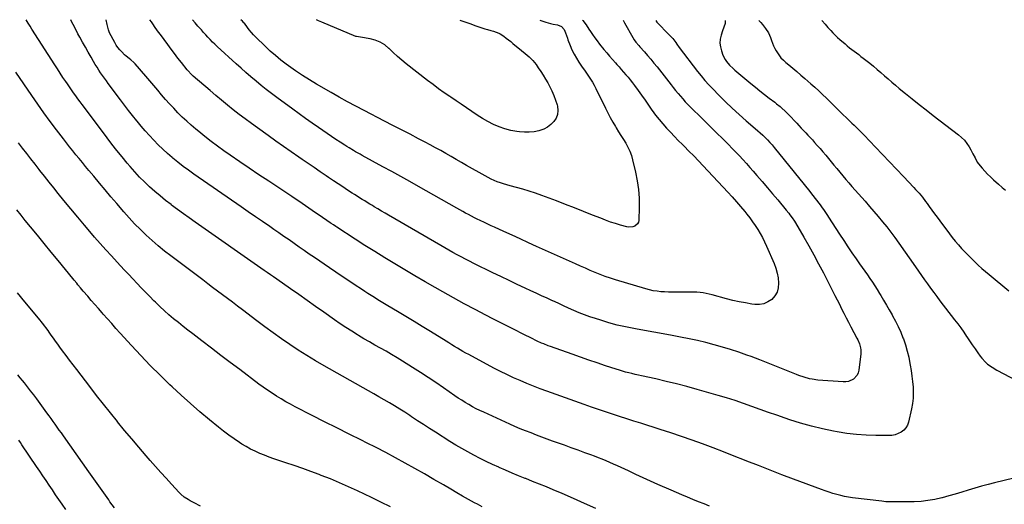
# Model space of a CAD drawing. Units: inches. Extents: x 1931495 to 1936842, y 390163 to 395438.
# Drawn here: x 1932146 to 1933026, y 395004 to 395437 of the extents above; entities that cross this region are included whole.
import ezdxf

# ---------------------------------------------------------------- set-up
doc = ezdxf.new("R2010")
doc.units = ezdxf.units.IN
doc.header["$MEASUREMENT"] = 0
doc.layers.add('7', color=7, linetype='Continuous')
doc.layers.add('8', color=7, linetype='Continuous')

msp = doc.modelspace()

# ---------------------------------------------------------------- linework, layer by layer
at = {"layer": '7', "color": 18}
for points in [[(1933059.73, 395033.09, 1872), (1933017.87, 395022.94, 1872), (1933011.95, 395021.44, 1872), (1933006.05, 395019.88, 1872), (1933000.17, 395018.2, 1872), (1932994.32, 395016.44, 1872), (1932988.47, 395014.66, 1872), (1932982.61, 395012.93, 1872), (1932976.74, 395011.25, 1872), (1932970.85, 395009.61, 1872), (1932970.49, 395009.51, 1872), (1932964.37, 395008.1, 1872), (1932958.22, 395007, 1872), (1932952, 395006.37, 1872), (1932945.73, 395006.06, 1872), (1932924.19, 395005.84, 1872), (1932920.64, 395006.01, 1872), (1932917.09, 395006.42, 1872), (1932890.76, 395009.59, 1872), (1932887.19, 395010.1, 1872), (1932883.65, 395010.72, 1872), (1932880.14, 395011.5, 1872), (1932876.66, 395012.38, 1872), (1932873.2, 395013.39, 1872), (1932869.76, 395014.46, 1872), (1932866.35, 395015.63, 1872), (1932862.97, 395016.85, 1872), (1932838.03, 395026.26, 1872), (1932827.58, 395030.24, 1872), (1932817.14, 395034.25, 1872), (1932806.72, 395038.33, 1872), (1932796.31, 395042.43, 1872), (1932794.22, 395043.27, 1872), (1932784.86, 395046.95, 1872), (1932775.48, 395050.6, 1872), (1932766.08, 395054.18, 1872), (1932756.66, 395057.71, 1872), (1932747.21, 395061.14, 1872), (1932737.72, 395064.48, 1872), (1932728.19, 395067.69, 1872), (1932718.62, 395070.8, 1872), (1932701.46, 395076.25, 1872), (1932695.11, 395078.27, 1872), (1932688.76, 395080.3, 1872), (1932682.42, 395082.34, 1872), (1932676.08, 395084.39, 1872), (1932669.75, 395086.47, 1872), (1932663.43, 395088.58, 1872), (1932657.13, 395090.76, 1872), (1932650.85, 395092.97, 1872), (1932617.39, 395104.91, 1872), (1932611.33, 395107.14, 1872), (1932605.29, 395109.46, 1872), (1932599.3, 395111.89, 1872), (1932593.35, 395114.4, 1872), (1932587.45, 395117.05, 1872), (1932581.6, 395119.79, 1872), (1932575.81, 395122.67, 1872), (1932570.07, 395125.65, 1872), (1932547.47, 395137.73, 1872), (1932544.9, 395139.13, 1872), (1932542.34, 395140.56, 1872), (1932539.81, 395142.03, 1872), (1932537.29, 395143.53, 1872), (1932534.79, 395145.06, 1872), (1932532.29, 395146.58, 1872), (1932529.79, 395148.12, 1872), (1932527.3, 395149.66, 1872), (1932513.13, 395158.45, 1872), (1932505.84, 395162.94, 1872), (1932498.53, 395167.41, 1872), (1932491.21, 395171.84, 1872), (1932483.86, 395176.25, 1872), (1932475.13, 395181.46, 1872), (1932472.15, 395183.25, 1872), (1932469.17, 395185.05, 1872), (1932466.2, 395186.86, 1872), (1932463.24, 395188.69, 1872), (1932460.28, 395190.53, 1872), (1932457.34, 395192.39, 1872), (1932454.42, 395194.28, 1872), (1932451.51, 395196.18, 1872), (1932445.83, 395199.93, 1872), (1932440.09, 395203.73, 1872), (1932434.37, 395207.56, 1872), (1932428.66, 395211.4, 1872), (1932422.97, 395215.27, 1872), (1932409.43, 395224.51, 1872), (1932404.88, 395227.64, 1872), (1932400.33, 395230.78, 1872), (1932395.8, 395233.94, 1872), (1932391.27, 395237.11, 1872), (1932386.75, 395240.28, 1872), (1932382.22, 395243.45, 1872), (1932377.69, 395246.61, 1872), (1932373.15, 395249.75, 1872), (1932369.45, 395252.31, 1872), (1932363.05, 395256.72, 1872), (1932356.65, 395261.14, 1872), (1932350.26, 395265.55, 1872), (1932343.86, 395269.97, 1872), (1932301.62, 395299.15, 1872), (1932296.76, 395302.61, 1872), (1932291.98, 395306.15, 1872), (1932287.3, 395309.84, 1872), (1932282.69, 395313.61, 1872), (1932282.25, 395313.98, 1872), (1932277.98, 395317.71, 1872), (1932273.79, 395321.52, 1872), (1932269.72, 395325.48, 1872), (1932265.74, 395329.52, 1872), (1932261.88, 395333.68, 1872), (1932258.09, 395337.9, 1872), (1932254.4, 395342.21, 1872), (1932250.79, 395346.58, 1872), (1932250.47, 395346.97, 1872), (1932246.78, 395351.61, 1872), (1932243.12, 395356.27, 1872), (1932239.51, 395360.97, 1872), (1932235.94, 395365.7, 1872), (1932225.09, 395380.23, 1872), (1932223.34, 395382.61, 1872), (1932221.61, 395385.01, 1872), (1932219.92, 395387.43, 1872), (1932218.25, 395389.87, 1872), (1932216.62, 395392.33, 1872), (1932215.03, 395394.82, 1872), (1932213.49, 395397.34, 1872), (1932211.98, 395399.88, 1872), (1932209.74, 395403.76, 1872), (1932207.16, 395408.27, 1872), (1932204.61, 395412.79, 1872), (1932202.1, 395417.34, 1872), (1932199.61, 395421.9, 1872), (1932197.99, 395424.9, 1872), (1932195.12, 395430.31, 1872), (1932192.3, 395435.73, 1872), (1932191.46, 395437.39, 1872)], [(1932714.96, 395436.83, 1874), (1932715.66, 395435.35, 1874), (1932716.46, 395434.35, 1874), (1932725.9, 395424.9, 1874), (1932727.1, 395423.67, 1874), (1932729.94, 395420.47, 1874), (1932732.62, 395416.9, 1874), (1932733.69, 395415.47, 1874), (1932735.83, 395412.64, 1874), (1932752.05, 395391.2, 1874), (1932755.27, 395387.11, 1874), (1932758.6, 395383.11, 1874), (1932762.08, 395379.24, 1874), (1932765.66, 395375.46, 1874), (1932771.24, 395369.79, 1874), (1932777.18, 395363.91, 1874), (1932783.21, 395358.15, 1874), (1932789.38, 395352.53, 1874), (1932795.66, 395347.02, 1874), (1932803.78, 395340.07, 1874), (1932806.05, 395338.09, 1874), (1932808.28, 395336.08, 1874), (1932810.47, 395334.03, 1874), (1932812.63, 395331.94, 1874), (1932814.73, 395329.79, 1874), (1932816.78, 395327.6, 1874), (1932818.76, 395325.34, 1874), (1932820.69, 395323.04, 1874), (1932847.55, 395289.88, 1874), (1932849.98, 395286.8, 1874), (1932851.56, 395284.72, 1874), (1932853.95, 395281.61, 1874), (1932861.66, 395271.65, 1874), (1932863.68, 395268.99, 1874), (1932864.67, 395267.64, 1874), (1932866.61, 395264.92, 1874), (1932868.48, 395262.15, 1874), (1932869.39, 395260.75, 1874), (1932879.24, 395245.36, 1874), (1932882.85, 395239.8, 1874), (1932886.52, 395234.27, 1874), (1932890.27, 395228.79, 1874), (1932894.07, 395223.35, 1874), (1932897.1, 395219.07, 1874), (1932899.41, 395215.79, 1874), (1932901.72, 395212.5, 1874), (1932904.02, 395209.21, 1874), (1932906.31, 395205.91, 1874), (1932908.55, 395202.58, 1874), (1932910.75, 395199.23, 1874), (1932912.88, 395195.83, 1874), (1932914.95, 395192.39, 1874), (1932915.98, 395190.65, 1874), (1932918.53, 395186.32, 1874), (1932921.07, 395181.98, 1874), (1932923.59, 395177.64, 1874), (1932926.11, 395173.29, 1874), (1932926.55, 395172.52, 1874), (1932929.15, 395167.72, 1874), (1932931.6, 395162.85, 1874), (1932933.81, 395157.87, 1874), (1932935.86, 395152.81, 1874), (1932936.25, 395151.78, 1874), (1932938.1, 395146.38, 1874), (1932939.74, 395140.92, 1874), (1932941.05, 395135.37, 1874), (1932942.13, 395129.76, 1874), (1932942.38, 395128.25, 1874), (1932943.13, 395123.34, 1874), (1932943.81, 395118.43, 1874), (1932944.38, 395113.51, 1874), (1932944.89, 395108.57, 1874), (1932945.1, 395103.65, 1874), (1932945, 395098.75, 1874), (1932944.43, 395093.88, 1874), (1932943.55, 395089.03, 1874), (1932940.81, 395077.27, 1874), (1932939.81, 395074.55, 1874), (1932938.44, 395072.1, 1874), (1932936.53, 395070.05, 1874), (1932934.24, 395068.26, 1874), (1932931.58, 395066.95, 1874), (1932928.83, 395065.95, 1874), (1932925.95, 395065.41, 1874), (1932922.99, 395065.19, 1874), (1932911.61, 395065.26, 1874), (1932902.91, 395065.54, 1874), (1932894.25, 395066.13, 1874), (1932885.62, 395067.18, 1874), (1932877.03, 395068.53, 1874), (1932873.77, 395069.13, 1874), (1932863.87, 395071.19, 1874), (1932854.05, 395073.53, 1874), (1932844.34, 395076.3, 1874), (1932834.7, 395079.37, 1874), (1932830.55, 395080.79, 1874), (1932823.06, 395083.38, 1874), (1932815.57, 395086, 1874), (1932808.1, 395088.67, 1874), (1932800.64, 395091.36, 1874), (1932793.16, 395094, 1874), (1932785.65, 395096.53, 1874), (1932778.09, 395098.91, 1874), (1932770.49, 395101.18, 1874), (1932751.77, 395106.56, 1874), (1932742.61, 395109.1, 1874), (1932733.42, 395111.52, 1874), (1932724.18, 395113.77, 1874), (1932714.91, 395115.9, 1874), (1932702.05, 395118.72, 1874), (1932699.19, 395119.36, 1874), (1932696.34, 395120.01, 1874), (1932693.49, 395120.69, 1874), (1932690.65, 395121.38, 1874), (1932687.81, 395122.11, 1874), (1932684.99, 395122.89, 1874), (1932682.19, 395123.73, 1874), (1932679.4, 395124.61, 1874), (1932669.89, 395127.75, 1874), (1932662.36, 395130.26, 1874), (1932654.84, 395132.81, 1874), (1932647.34, 395135.41, 1874), (1932639.86, 395138.06, 1874), (1932620.68, 395144.91, 1874), (1932618.66, 395145.65, 1874), (1932614.66, 395147.23, 1874), (1932612.67, 395148.06, 1874), (1932608.74, 395149.81, 1874), (1932606.8, 395150.73, 1874), (1932604.87, 395151.68, 1874), (1932595.43, 395156.39, 1874), (1932588.79, 395159.72, 1874), (1932582.16, 395163.07, 1874), (1932575.55, 395166.45, 1874), (1932568.94, 395169.84, 1874), (1932562.76, 395173.04, 1874), (1932553.1, 395178.1, 1874), (1932543.48, 395183.23, 1874), (1932533.92, 395188.47, 1874), (1932524.4, 395193.78, 1874), (1932517.55, 395197.64, 1874), (1932508.45, 395202.84, 1874), (1932499.37, 395208.1, 1874), (1932490.35, 395213.44, 1874), (1932481.36, 395218.84, 1874), (1932472.42, 395224.32, 1874), (1932463.51, 395229.85, 1874), (1932454.65, 395235.46, 1874), (1932445.82, 395241.12, 1874), (1932429.38, 395251.77, 1874), (1932428.65, 395252.25, 1874), (1932426.46, 395253.69, 1874), (1932424.29, 395255.16, 1874), (1932423.57, 395255.65, 1874), (1932413.58, 395262.53, 1874), (1932410.55, 395264.61, 1874), (1932407.53, 395266.69, 1874), (1932404.5, 395268.78, 1874), (1932401.47, 395270.86, 1874), (1932398.44, 395272.94, 1874), (1932395.4, 395275, 1874), (1932392.35, 395277.05, 1874), (1932389.29, 395279.08, 1874), (1932368.57, 395292.8, 1874), (1932359.88, 395298.59, 1874), (1932351.23, 395304.43, 1874), (1932342.62, 395310.34, 1874), (1932334.04, 395316.29, 1874), (1932328.55, 395320.13, 1874), (1932322.79, 395324.26, 1874), (1932317.1, 395328.48, 1874), (1932311.52, 395332.84, 1874), (1932306, 395337.29, 1874), (1932303.51, 395339.36, 1874), (1932299.35, 395342.91, 1874), (1932295.27, 395346.54, 1874), (1932291.3, 395350.29, 1874), (1932287.4, 395354.12, 1874), (1932287.33, 395354.2, 1874), (1932283.58, 395358.1, 1874), (1932279.9, 395362.07, 1874), (1932276.32, 395366.14, 1874), (1932272.81, 395370.26, 1874), (1932269.34, 395374.42, 1874), (1932265.84, 395378.56, 1874), (1932262.3, 395382.66, 1874), (1932258.74, 395386.74, 1874), (1932249.01, 395397.78, 1874), (1932247.79, 395399.09, 1874), (1932245.16, 395401.51, 1874), (1932243.76, 395402.63, 1874), (1932240.97, 395404.87, 1874), (1932239.64, 395406.08, 1874), (1932237.16, 395408.54, 1874), (1932235.39, 395410.49, 1874), (1932233.74, 395412.53, 1874), (1932232.26, 395414.7, 1874), (1932230.91, 395416.96, 1874), (1932226.27, 395425.55, 1874), (1932225.23, 395428.47, 1874), (1932224.99, 395429.48, 1874), (1932224.18, 395433.18, 1874), (1932223.04, 395437.36, 1874)], [(1932685.56, 395436.86, 1876), (1932686.87, 395434.71, 1876), (1932694.12, 395421.61, 1876), (1932695.49, 395419.36, 1876), (1932697.05, 395417.24, 1876), (1932699.59, 395414.21, 1876), (1932700.46, 395413.22, 1876), (1932704.59, 395408.64, 1876), (1932707.51, 395405.34, 1876), (1932710.38, 395402.01, 1876), (1932713.17, 395398.61, 1876), (1932715.92, 395395.17, 1876), (1932728.39, 395379.25, 1876), (1932730.45, 395376.65, 1876), (1932732.54, 395374.07, 1876), (1932734.65, 395371.51, 1876), (1932736.78, 395368.97, 1876), (1932738.96, 395366.47, 1876), (1932741.19, 395364.01, 1876), (1932743.47, 395361.61, 1876), (1932745.8, 395359.25, 1876), (1932756.16, 395349.04, 1876), (1932760.66, 395344.59, 1876), (1932765.17, 395340.14, 1876), (1932769.67, 395335.7, 1876), (1932774.17, 395331.25, 1876), (1932776.56, 395328.88, 1876), (1932779.85, 395325.6, 1876), (1932783.1, 395322.29, 1876), (1932786.32, 395318.94, 1876), (1932789.52, 395315.57, 1876), (1932792.67, 395312.17, 1876), (1932795.8, 395308.74, 1876), (1932798.9, 395305.28, 1876), (1932801.96, 395301.79, 1876), (1932805.3, 395297.96, 1876), (1932809.99, 395292.53, 1876), (1932814.66, 395287.07, 1876), (1932819.3, 395281.59, 1876), (1932823.9, 395276.08, 1876), (1932831.53, 395266.89, 1876), (1932833.73, 395264.17, 1876), (1932834.79, 395262.78, 1876), (1932836.85, 395259.95, 1876), (1932838.78, 395257.03, 1876), (1932839.68, 395255.53, 1876), (1932847.12, 395242.84, 1876), (1932851.66, 395234.95, 1876), (1932856.11, 395227.01, 1876), (1932860.42, 395218.99, 1876), (1932864.65, 395210.93, 1876), (1932872.96, 395194.73, 1876), (1932874.99, 395190.73, 1876), (1932877.01, 395186.72, 1876), (1932879.01, 395182.69, 1876), (1932880.98, 395178.66, 1876), (1932882.98, 395174.64, 1876), (1932885, 395170.63, 1876), (1932887.08, 395166.65, 1876), (1932889.19, 395162.69, 1876), (1932894.72, 395152.48, 1876), (1932895.55, 395150.81, 1876), (1932896.99, 395147.39, 1876), (1932898.02, 395143.83, 1876), (1932898.3, 395142.02, 1876), (1932898.24, 395138.35, 1876), (1932896.44, 395123.71, 1876), (1932895.84, 395121.36, 1876), (1932894.89, 395119.22, 1876), (1932891.64, 395115.77, 1876), (1932887.23, 395113.72, 1876), (1932884.85, 395113.33, 1876), (1932882.38, 395113.25, 1876), (1932859.66, 395114.95, 1876), (1932854.75, 395115.57, 1876), (1932852.33, 395116.07, 1876), (1932847.55, 395117.39, 1876), (1932842.86, 395119.01, 1876), (1932840.54, 395119.92, 1876), (1932830.22, 395124.16, 1876), (1932822.74, 395127.19, 1876), (1932815.23, 395130.16, 1876), (1932807.7, 395133.04, 1876), (1932800.14, 395135.86, 1876), (1932796.18, 395137.31, 1876), (1932788.95, 395139.86, 1876), (1932781.67, 395142.28, 1876), (1932774.33, 395144.49, 1876), (1932766.94, 395146.58, 1876), (1932759.51, 395148.48, 1876), (1932752.05, 395150.25, 1876), (1932744.54, 395151.84, 1876), (1932737.01, 395153.3, 1876), (1932729.49, 395154.68, 1876), (1932721.26, 395156.17, 1876), (1932713.04, 395157.68, 1876), (1932704.82, 395159.18, 1876), (1932696.59, 395160.69, 1876), (1932695.21, 395160.94, 1876), (1932687.72, 395162.47, 1876), (1932680.27, 395164.18, 1876), (1932672.89, 395166.18, 1876), (1932665.56, 395168.38, 1876), (1932660.81, 395169.89, 1876), (1932655.92, 395171.55, 1876), (1932651.07, 395173.31, 1876), (1932646.27, 395175.22, 1876), (1932641.52, 395177.24, 1876), (1932636.8, 395179.35, 1876), (1932632.09, 395181.46, 1876), (1932627.38, 395183.6, 1876), (1932622.68, 395185.75, 1876), (1932622.39, 395185.89, 1876), (1932617.54, 395188.12, 1876), (1932612.7, 395190.35, 1876), (1932607.86, 395192.59, 1876), (1932603.02, 395194.83, 1876), (1932598.09, 395197.12, 1876), (1932590.79, 395200.53, 1876), (1932583.51, 395203.97, 1876), (1932576.26, 395207.46, 1876), (1932569.01, 395210.98, 1876), (1932551.96, 395219.34, 1876), (1932548.2, 395221.21, 1876), (1932544.46, 395223.12, 1876), (1932540.74, 395225.07, 1876), (1932537.03, 395227.05, 1876), (1932533.35, 395229.07, 1876), (1932529.68, 395231.11, 1876), (1932526.03, 395233.19, 1876), (1932522.39, 395235.29, 1876), (1932475.78, 395262.46, 1876), (1932472.58, 395264.33, 1876), (1932469.39, 395266.2, 1876), (1932466.21, 395268.09, 1876), (1932463.03, 395269.98, 1876), (1932461.26, 395271.04, 1876), (1932458.98, 395272.41, 1876), (1932456.69, 395273.79, 1876), (1932454.41, 395275.18, 1876), (1932452.14, 395276.58, 1876), (1932449.87, 395277.98, 1876), (1932447.61, 395279.4, 1876), (1932445.36, 395280.84, 1876), (1932443.12, 395282.29, 1876), (1932439.08, 395284.92, 1876), (1932434.84, 395287.7, 1876), (1932430.6, 395290.5, 1876), (1932426.39, 395293.34, 1876), (1932422.19, 395296.19, 1876), (1932419.89, 395297.76, 1876), (1932414.55, 395301.41, 1876), (1932409.21, 395305.07, 1876), (1932403.88, 395308.74, 1876), (1932398.55, 395312.4, 1876), (1932395.48, 395314.52, 1876), (1932388.63, 395319.27, 1876), (1932381.8, 395324.04, 1876), (1932374.99, 395328.84, 1876), (1932368.19, 395333.67, 1876), (1932358.51, 395340.57, 1876), (1932353.04, 395344.54, 1876), (1932347.62, 395348.56, 1876), (1932342.25, 395352.66, 1876), (1932336.92, 395356.81, 1876), (1932331.65, 395361.04, 1876), (1932326.41, 395365.31, 1876), (1932321.23, 395369.63, 1876), (1932316.07, 395374, 1876), (1932300.98, 395386.94, 1876), (1932299.5, 395388.28, 1876), (1932296.13, 395391.92, 1876), (1932295.51, 395392.7, 1876), (1932290.51, 395399.1, 1876), (1932287.42, 395403.09, 1876), (1932284.35, 395407.1, 1876), (1932281.31, 395411.14, 1876), (1932278.29, 395415.2, 1876), (1932271.64, 395424.22, 1876), (1932270.1, 395426.32, 1876), (1932268.57, 395428.44, 1876), (1932267.06, 395430.57, 1876), (1932264.83, 395433.76, 1876), (1932263.69, 395435.37, 1876), (1932262.23, 395437.32, 1876)], [(1932649.35, 395436.9, 1878), (1932649.65, 395436.57, 1878), (1932652.39, 395432.86, 1878), (1932654.95, 395429.02, 1878), (1932656.24, 395426.99, 1878), (1932658.18, 395424.07, 1878), (1932660.18, 395421.19, 1878), (1932662.28, 395418.38, 1878), (1932664.45, 395415.63, 1878), (1932668.31, 395410.89, 1878), (1932670.85, 395407.82, 1878), (1932673.41, 395404.78, 1878), (1932676.01, 395401.77, 1878), (1932678.64, 395398.79, 1878), (1932679.83, 395397.46, 1878), (1932681.88, 395395.15, 1878), (1932683.93, 395392.84, 1878), (1932685.97, 395390.52, 1878), (1932688, 395388.2, 1878), (1932689.99, 395385.85, 1878), (1932691.95, 395383.46, 1878), (1932693.84, 395381.03, 1878), (1932695.68, 395378.56, 1878), (1932698.92, 395374.1, 1878), (1932702.06, 395369.75, 1878), (1932705.17, 395365.38, 1878), (1932708.26, 395360.99, 1878), (1932711.32, 395356.59, 1878), (1932711.64, 395356.12, 1878), (1932714.62, 395352.01, 1878), (1932717.71, 395348, 1878), (1932720.97, 395344.13, 1878), (1932724.36, 395340.35, 1878), (1932727.85, 395336.66, 1878), (1932731.37, 395333, 1878), (1932734.94, 395329.39, 1878), (1932738.53, 395325.8, 1878), (1932740.08, 395324.27, 1878), (1932744.44, 395319.9, 1878), (1932748.77, 395315.51, 1878), (1932753.04, 395311.05, 1878), (1932757.27, 395306.57, 1878), (1932779.13, 395283.1, 1878), (1932783.02, 395278.84, 1878), (1932786.85, 395274.54, 1878), (1932790.59, 395270.16, 1878), (1932794.28, 395265.73, 1878), (1932796.26, 395263.31, 1878), (1932798.86, 395260.01, 1878), (1932801.36, 395256.65, 1878), (1932803.73, 395253.19, 1878), (1932806.02, 395249.67, 1878), (1932808.16, 395246.06, 1878), (1932810.18, 395242.4, 1878), (1932812.04, 395238.64, 1878), (1932813.79, 395234.83, 1878), (1932820.54, 395219.19, 1878), (1932822.1, 395214.97, 1878), (1932823.36, 395210.68, 1878), (1932824.16, 395206.28, 1878), (1932824.68, 395201.48, 1878), (1932824.33, 395197.37, 1878), (1932823.31, 395193.55, 1878), (1932821.28, 395190.16, 1878), (1932818.57, 395187.06, 1878), (1932815.09, 395184.78, 1878), (1932811.41, 395183.17, 1878), (1932807.45, 395182.55, 1878), (1932803.29, 395182.59, 1878), (1932800.58, 395182.97, 1878), (1932794.92, 395183.89, 1878), (1932789.29, 395184.94, 1878), (1932783.7, 395186.21, 1878), (1932778.14, 395187.62, 1878), (1932765.23, 395191.15, 1878), (1932762.55, 395191.81, 1878), (1932759.85, 395192.39, 1878), (1932757.12, 395192.83, 1878), (1932754.38, 395193.19, 1878), (1932751.62, 395193.44, 1878), (1932748.86, 395193.61, 1878), (1932746.1, 395193.69, 1878), (1932743.33, 395193.7, 1878), (1932732.79, 395193.55, 1878), (1932729.4, 395193.55, 1878), (1932726.01, 395193.61, 1878), (1932722.63, 395193.76, 1878), (1932719.25, 395193.97, 1878), (1932715.89, 395194.33, 1878), (1932712.55, 395194.84, 1878), (1932709.26, 395195.57, 1878), (1932705.99, 395196.44, 1878), (1932678.78, 395204.71, 1878), (1932674.19, 395206.17, 1878), (1932669.64, 395207.73, 1878), (1932665.13, 395209.42, 1878), (1932660.65, 395211.19, 1878), (1932656.2, 395213.06, 1878), (1932651.77, 395214.95, 1878), (1932647.35, 395216.88, 1878), (1932642.95, 395218.85, 1878), (1932608.15, 395234.56, 1878), (1932600.85, 395237.86, 1878), (1932593.56, 395241.16, 1878), (1932586.27, 395244.46, 1878), (1932578.98, 395247.77, 1878), (1932570.44, 395251.65, 1878), (1932567.43, 395253.03, 1878), (1932564.42, 395254.43, 1878), (1932561.43, 395255.85, 1878), (1932557.8, 395257.59, 1878), (1932555.15, 395258.9, 1878), (1932552.51, 395260.24, 1878), (1932549.88, 395261.61, 1878), (1932547.27, 395263, 1878), (1932544.68, 395264.42, 1878), (1932542.09, 395265.85, 1878), (1932539.5, 395267.28, 1878), (1932536.92, 395268.73, 1878), (1932502.66, 395288.07, 1878), (1932494.65, 395292.56, 1878), (1932486.63, 395297.03, 1878), (1932478.59, 395301.47, 1878), (1932470.53, 395305.88, 1878), (1932452.28, 395315.83, 1878), (1932450.29, 395316.93, 1878), (1932446.34, 395319.15, 1878), (1932444.38, 395320.28, 1878), (1932440.5, 395322.61, 1878), (1932438.58, 395323.82, 1878), (1932436.68, 395325.05, 1878), (1932432.61, 395327.73, 1878), (1932428.69, 395330.32, 1878), (1932424.79, 395332.94, 1878), (1932420.89, 395335.57, 1878), (1932417.01, 395338.23, 1878), (1932413.12, 395340.9, 1878), (1932407.32, 395344.94, 1878), (1932401.54, 395349, 1878), (1932395.81, 395353.12, 1878), (1932390.1, 395357.28, 1878), (1932375.8, 395367.78, 1878), (1932371.07, 395371.33, 1878), (1932366.39, 395374.93, 1878), (1932361.77, 395378.62, 1878), (1932357.2, 395382.37, 1878), (1932352.7, 395386.19, 1878), (1932348.22, 395390.05, 1878), (1932343.8, 395393.97, 1878), (1932339.41, 395397.93, 1878), (1932322.46, 395413.43, 1878), (1932320.33, 395415.42, 1878), (1932318.25, 395417.46, 1878), (1932316.23, 395419.55, 1878), (1932314.25, 395421.69, 1878), (1932312.3, 395423.86, 1878), (1932310.36, 395426.03, 1878), (1932308.43, 395428.21, 1878), (1932306.5, 395430.4, 1878), (1932305.28, 395431.78, 1878), (1932302.72, 395434.63, 1878), (1932300.26, 395437.28, 1878)], [(1932539.5, 395437.02, 1882), (1932543.16, 395435.92, 1882), (1932548.49, 395434.06, 1882), (1932553.95, 395431.96, 1882), (1932556.52, 395431.01, 1882), (1932559.11, 395430.11, 1882), (1932561.73, 395429.29, 1882), (1932564.36, 395428.52, 1882), (1932567.15, 395427.75, 1882), (1932569.65, 395427.04, 1882), (1932572.14, 395426.31, 1882), (1932574.54, 395425.37, 1882), (1932575.66, 395424.75, 1882), (1932578.86, 395422.56, 1882), (1932580.95, 395421.03, 1882), (1932583.02, 395419.47, 1882), (1932585.05, 395417.87, 1882), (1932587.06, 395416.23, 1882), (1932594.53, 395410, 1882), (1932598.05, 395407.04, 1882), (1932601.55, 395404.04, 1882), (1932604.82, 395400.84, 1882), (1932606.29, 395399.09, 1882), (1932607.68, 395397.26, 1882), (1932609.65, 395394.45, 1882), (1932611.91, 395391.13, 1882), (1932614.09, 395387.76, 1882), (1932616.17, 395384.33, 1882), (1932618.17, 395380.85, 1882), (1932619.81, 395377.89, 1882), (1932621.85, 395373.84, 1882), (1932623.67, 395369.71, 1882), (1932625.17, 395365.45, 1882), (1932626.45, 395361.1, 1882), (1932626.75, 395359.91, 1882), (1932627.12, 395356.22, 1882), (1932626.85, 395352.69, 1882), (1932625.59, 395349.37, 1882), (1932623.69, 395346.19, 1882), (1932620.99, 395343.48, 1882), (1932618.03, 395341.18, 1882), (1932614.68, 395339.48, 1882), (1932610.21, 395337.98, 1882), (1932605.94, 395337.17, 1882), (1932601.66, 395336.69, 1882), (1932597.35, 395336.68, 1882), (1932593.02, 395337, 1882), (1932590.63, 395337.31, 1882), (1932585.17, 395338.31, 1882), (1932579.82, 395339.65, 1882), (1932574.63, 395341.52, 1882), (1932569.54, 395343.74, 1882), (1932569.49, 395343.76, 1882), (1932564.53, 395346.37, 1882), (1932559.65, 395349.13, 1882), (1932554.91, 395352.11, 1882), (1932550.25, 395355.23, 1882), (1932550.16, 395355.29, 1882), (1932545.51, 395358.53, 1882), (1932540.84, 395361.75, 1882), (1932536.15, 395364.92, 1882), (1932531.43, 395368.07, 1882), (1932530.61, 395368.61, 1882), (1932525.51, 395372.07, 1882), (1932520.48, 395375.61, 1882), (1932515.53, 395379.28, 1882), (1932510.65, 395383.04, 1882), (1932491.61, 395398.07, 1882), (1932487.65, 395401.29, 1882), (1932483.77, 395404.59, 1882), (1932479.99, 395408.01, 1882), (1932476.29, 395411.51, 1882), (1932476.02, 395411.77, 1882), (1932472.29, 395414.79, 1882), (1932468.3, 395417.29, 1882), (1932463.92, 395419.02, 1882), (1932459.28, 395420.25, 1882), (1932450.58, 395421.69, 1882), (1932447.08, 395422.24, 1882), (1932446.6, 395422.41, 1882), (1932415.97, 395435.31, 1882), (1932413.01, 395436.52, 1882), (1932411.4, 395437.16, 1882)], [(1932776.71, 395436.77, 1872), (1932776.74, 395434.1, 1872), (1932775.66, 395430.71, 1872), (1932774.53, 395427.34, 1872), (1932773.24, 395423.6, 1872), (1932772.43, 395420.05, 1872), (1932772.11, 395416.51, 1872), (1932772.54, 395412.99, 1872), (1932773.46, 395409.47, 1872), (1932774.87, 395405.74, 1872), (1932776.76, 395401.85, 1872), (1932777.98, 395400.07, 1872), (1932780.81, 395396.77, 1872), (1932783.93, 395393.72, 1872), (1932785.58, 395392.28, 1872), (1932799.89, 395380.28, 1872), (1932803.91, 395376.97, 1872), (1932807.95, 395373.69, 1872), (1932812.04, 395370.47, 1872), (1932816.16, 395367.29, 1872), (1932821.16, 395363.49, 1872), (1932822.79, 395362.22, 1872), (1932825.97, 395359.6, 1872), (1932827.53, 395358.24, 1872), (1932830.56, 395355.43, 1872), (1932833.46, 395352.5, 1872), (1932840.79, 395344.75, 1872), (1932842.8, 395342.62, 1872), (1932844.82, 395340.49, 1872), (1932846.84, 395338.37, 1872), (1932848.85, 395336.25, 1872), (1932850.86, 395334.12, 1872), (1932852.86, 395331.98, 1872), (1932854.84, 395329.81, 1872), (1932856.8, 395327.64, 1872), (1932859.18, 395324.98, 1872), (1932861.74, 395322.08, 1872), (1932864.28, 395319.16, 1872), (1932866.78, 395316.21, 1872), (1932869.25, 395313.24, 1872), (1932871.71, 395310.25, 1872), (1932874.17, 395307.26, 1872), (1932876.63, 395304.28, 1872), (1932879.46, 395300.85, 1872), (1932882.12, 395297.66, 1872), (1932884.8, 395294.49, 1872), (1932887.52, 395291.34, 1872), (1932890.25, 395288.22, 1872), (1932902.02, 395274.89, 1872), (1932905.97, 395270.37, 1872), (1932909.89, 395265.83, 1872), (1932913.77, 395261.24, 1872), (1932917.62, 395256.63, 1872), (1932921.4, 395251.96, 1872), (1932925.09, 395247.23, 1872), (1932928.67, 395242.42, 1872), (1932932.18, 395237.54, 1872), (1932947.17, 395216.17, 1872), (1932949.85, 395212.35, 1872), (1932952.54, 395208.53, 1872), (1932955.22, 395204.71, 1872), (1932957.91, 395200.89, 1872), (1932960.62, 395197.09, 1872), (1932963.36, 395193.32, 1872), (1932966.16, 395189.58, 1872), (1932968.98, 395185.86, 1872), (1932982.04, 395168.91, 1872), (1932984.8, 395165.25, 1872), (1932987.52, 395161.55, 1872), (1932990.15, 395157.8, 1872), (1932992.74, 395154.01, 1872), (1932993.04, 395153.55, 1872), (1932995.45, 395149.97, 1872), (1932997.88, 395146.41, 1872), (1933000.33, 395142.87, 1872), (1933002.81, 395139.33, 1872), (1933004.95, 395136.3, 1872), (1933006.44, 395134.37, 1872), (1933009.77, 395130.83, 1872), (1933011.61, 395129.22, 1872), (1933015.57, 395126.34, 1872), (1933019.78, 395123.86, 1872), (1933060.62, 395102.32, 1872)], [(1932863.3, 395436.67, 1868), (1932863.64, 395436.29, 1868), (1932866.22, 395433.44, 1868), (1932868.78, 395430.57, 1868), (1932871.31, 395427.7, 1868), (1932873.24, 395425.58, 1868), (1932875.23, 395423.52, 1868), (1932877.31, 395421.55, 1868), (1932879.45, 395419.63, 1868), (1932884.03, 395415.68, 1868), (1932886.01, 395414.01, 1868), (1932888.01, 395412.38, 1868), (1932890.05, 395410.79, 1868), (1932892.12, 395409.24, 1868), (1932894.2, 395407.69, 1868), (1932896.26, 395406.14, 1868), (1932898.31, 395404.56, 1868), (1932900.35, 395402.96, 1868), (1932906.12, 395398.41, 1868), (1932909.5, 395395.69, 1868), (1932912.84, 395392.93, 1868), (1932916.14, 395390.11, 1868), (1932919.41, 395387.25, 1868), (1932922.66, 395384.39, 1868), (1932925.94, 395381.55, 1868), (1932929.26, 395378.74, 1868), (1932932.59, 395375.97, 1868), (1932938.1, 395371.44, 1868), (1932944.23, 395366.46, 1868), (1932950.4, 395361.51, 1868), (1932956.62, 395356.64, 1868), (1932962.88, 395351.81, 1868), (1932985.62, 395334.46, 1868), (1932988.34, 395332.11, 1868), (1932990.84, 395329.57, 1868), (1932993.01, 395326.76, 1868), (1932994.97, 395323.75, 1868), (1932996.49, 395321.07, 1868), (1932997.5, 395319.25, 1868), (1932998.48, 395317.4, 1868), (1933000.32, 395313.65, 1868), (1933002.34, 395310.02, 1868), (1933004.83, 395306.7, 1868), (1933006.77, 395304.46, 1868), (1933009.15, 395301.8, 1868), (1933011.6, 395299.2, 1868), (1933014.15, 395296.7, 1868), (1933016.75, 395294.25, 1868), (1933021.39, 395290.08, 1868), (1933024.49, 395287.37, 1868), (1933027.65, 395284.74, 1868)], [(1932661.12, 394999.92, 1868), (1932651.16, 395004.52, 1868), (1932641.12, 395008.97, 1868), (1932631.04, 395013.31, 1868), (1932622.98, 395016.69, 1868), (1932616.88, 395019.24, 1868), (1932610.77, 395021.76, 1868), (1932604.64, 395024.24, 1868), (1932598.51, 395026.7, 1868), (1932598, 395026.91, 1868), (1932592.12, 395029.28, 1868), (1932586.27, 395031.7, 1868), (1932580.44, 395034.19, 1868), (1932574.63, 395036.72, 1868), (1932574.4, 395036.82, 1868), (1932568.74, 395039.39, 1868), (1932563.12, 395042.04, 1868), (1932557.56, 395044.8, 1868), (1932552.04, 395047.64, 1868), (1932546.57, 395050.59, 1868), (1932541.16, 395053.63, 1868), (1932535.82, 395056.79, 1868), (1932530.53, 395060.04, 1868), (1932517.63, 395068.16, 1868), (1932512.27, 395071.57, 1868), (1932506.94, 395075.01, 1868), (1932501.63, 395078.5, 1868), (1932496.35, 395082.02, 1868), (1932494.76, 395083.08, 1868), (1932490.26, 395086.05, 1868), (1932485.72, 395088.96, 1868), (1932481.13, 395091.8, 1868), (1932476.5, 395094.57, 1868), (1932471.84, 395097.29, 1868), (1932467.17, 395100, 1868), (1932462.48, 395102.67, 1868), (1932457.79, 395105.34, 1868), (1932418.25, 395127.59, 1868), (1932410.39, 395132.16, 1868), (1932402.62, 395136.85, 1868), (1932394.96, 395141.74, 1868), (1932387.39, 395146.77, 1868), (1932379.92, 395151.95, 1868), (1932372.51, 395157.22, 1868), (1932365.19, 395162.6, 1868), (1932357.92, 395168.06, 1868), (1932345.18, 395177.79, 1868), (1932340.75, 395181.15, 1868), (1932336.3, 395184.51, 1868), (1932331.84, 395187.84, 1868), (1932327.37, 395191.16, 1868), (1932322.9, 395194.47, 1868), (1932318.43, 395197.8, 1868), (1932313.97, 395201.13, 1868), (1932309.52, 395204.48, 1868), (1932281.02, 395225.96, 1868), (1932275.32, 395230.41, 1868), (1932269.72, 395234.99, 1868), (1932264.27, 395239.75, 1868), (1932258.93, 395244.63, 1868), (1932253.75, 395249.68, 1868), (1932248.67, 395254.84, 1868), (1932243.75, 395260.14, 1868), (1932238.94, 395265.55, 1868), (1932232.6, 395272.89, 1868), (1932227.41, 395278.94, 1868), (1932222.25, 395285.02, 1868), (1932217.12, 395291.13, 1868), (1932212.03, 395297.26, 1868), (1932207.65, 395302.57, 1868), (1932204.77, 395306.07, 1868), (1932201.89, 395309.57, 1868), (1932199.02, 395313.08, 1868), (1932196.15, 395316.59, 1868), (1932193.31, 395320.12, 1868), (1932190.49, 395323.67, 1868), (1932187.69, 395327.24, 1868), (1932184.92, 395330.83, 1868), (1932178.85, 395338.77, 1868), (1932173.12, 395346.39, 1868), (1932167.48, 395354.07, 1868), (1932161.98, 395361.85, 1868), (1932156.56, 395369.69, 1868), (1932142.48, 395390.44, 1868)], [(1932559.41, 395001.6, 1866), (1932555.35, 395003.74, 1866), (1932552.68, 395005.16, 1866), (1932547.32, 395008.07, 1866), (1932541.98, 395011.02, 1866), (1932536.68, 395014.04, 1866), (1932531.41, 395017.12, 1866), (1932524.83, 395021.01, 1866), (1932516.35, 395025.98, 1866), (1932507.85, 395030.91, 1866), (1932499.3, 395035.78, 1866), (1932490.73, 395040.6, 1866), (1932482.11, 395045.32, 1866), (1932473.44, 395049.95, 1866), (1932464.7, 395054.46, 1866), (1932455.92, 395058.88, 1866), (1932451.5, 395061.07, 1866), (1932440.48, 395066.55, 1866), (1932429.48, 395072.05, 1866), (1932418.5, 395077.6, 1866), (1932407.54, 395083.18, 1866), (1932392.22, 395091, 1866), (1932387.98, 395093.24, 1866), (1932383.79, 395095.56, 1866), (1932379.66, 395097.98, 1866), (1932375.57, 395100.48, 1866), (1932371.55, 395103.09, 1866), (1932367.57, 395105.76, 1866), (1932363.66, 395108.53, 1866), (1932359.8, 395111.37, 1866), (1932342.72, 395124.22, 1866), (1932334.24, 395130.62, 1866), (1932325.77, 395137.03, 1866), (1932317.32, 395143.46, 1866), (1932308.87, 395149.9, 1866), (1932300.7, 395156.15, 1866), (1932296.36, 395159.5, 1866), (1932292.06, 395162.88, 1866), (1932287.79, 395166.31, 1866), (1932283.55, 395169.78, 1866), (1932279.38, 395173.33, 1866), (1932275.28, 395176.95, 1866), (1932271.29, 395180.69, 1866), (1932267.36, 395184.5, 1866), (1932265.95, 395185.91, 1866), (1932262.13, 395189.76, 1866), (1932258.33, 395193.63, 1866), (1932254.57, 395197.53, 1866), (1932250.83, 395201.46, 1866), (1932247.11, 395205.41, 1866), (1932243.4, 395209.36, 1866), (1932239.68, 395213.31, 1866), (1932235.97, 395217.27, 1866), (1932233.04, 395220.4, 1866), (1932227.91, 395225.96, 1866), (1932222.82, 395231.56, 1866), (1932217.81, 395237.22, 1866), (1932212.84, 395242.93, 1866), (1932210.15, 395246.06, 1866), (1932203.9, 395253.39, 1866), (1932197.7, 395260.76, 1866), (1932191.56, 395268.19, 1866), (1932185.47, 395275.65, 1866), (1932180.39, 395281.92, 1866), (1932176.26, 395287.04, 1866), (1932172.14, 395292.16, 1866), (1932168.03, 395297.3, 1866), (1932163.94, 395302.45, 1866), (1932163.32, 395303.23, 1866), (1932159.56, 395308.01, 1866), (1932155.83, 395312.8, 1866), (1932152.13, 395317.63, 1866), (1932148.45, 395322.47, 1866), (1932144.8, 395327.33, 1866)], [(1932477.38, 395001.51, 1864), (1932468.9, 395005.73, 1864), (1932460.38, 395009.85, 1864), (1932448.02, 395015.7, 1864), (1932439.99, 395019.39, 1864), (1932431.9, 395022.97, 1864), (1932423.74, 395026.37, 1864), (1932415.53, 395029.64, 1864), (1932413.81, 395030.31, 1864), (1932406.39, 395033.1, 1864), (1932398.95, 395035.81, 1864), (1932391.46, 395038.4, 1864), (1932383.94, 395040.9, 1864), (1932377.51, 395042.99, 1864), (1932373.21, 395044.44, 1864), (1932368.93, 395045.96, 1864), (1932364.69, 395047.58, 1864), (1932360.48, 395049.28, 1864), (1932356.34, 395051.13, 1864), (1932352.27, 395053.12, 1864), (1932348.32, 395055.32, 1864), (1932344.44, 395057.67, 1864), (1932342.34, 395059.01, 1864), (1932337.53, 395062.21, 1864), (1932332.8, 395065.53, 1864), (1932328.2, 395069.03, 1864), (1932323.68, 395072.63, 1864), (1932315.49, 395079.41, 1864), (1932307.02, 395086.58, 1864), (1932298.63, 395093.85, 1864), (1932290.4, 395101.29, 1864), (1932282.26, 395108.84, 1864), (1932280.26, 395110.73, 1864), (1932271.38, 395119.31, 1864), (1932262.65, 395128.03, 1864), (1932254.11, 395136.94, 1864), (1932245.71, 395145.99, 1864), (1932235.77, 395156.94, 1864), (1932231.95, 395161.17, 1864), (1932228.15, 395165.41, 1864), (1932224.37, 395169.68, 1864), (1932220.6, 395173.96, 1864), (1932219.54, 395175.18, 1864), (1932216.32, 395178.86, 1864), (1932213.11, 395182.55, 1864), (1932209.9, 395186.24, 1864), (1932206.7, 395189.94, 1864), (1932202.7, 395194.56, 1864), (1932201.51, 395195.95, 1864), (1932200.32, 395197.35, 1864), (1932197.98, 395200.18, 1864), (1932196.82, 395201.61, 1864), (1932194.49, 395204.45, 1864), (1932193.33, 395205.88, 1864), (1932180.19, 395221.92, 1864), (1932174.02, 395229.45, 1864), (1932167.86, 395236.99, 1864), (1932161.69, 395244.53, 1864), (1932155.53, 395252.07, 1864), (1932150.82, 395257.83, 1864), (1932147.02, 395262.49, 1864), (1932143.21, 395267.15, 1864)], [(1932307.63, 395002.14, 1862), (1932301.76, 395005.03, 1862), (1932298.19, 395006.92, 1862), (1932296.45, 395007.94, 1862), (1932293.08, 395010.16, 1862), (1932290.01, 395012.74, 1862), (1932288.59, 395014.17, 1862), (1932281.61, 395021.7, 1862), (1932276.77, 395026.98, 1862), (1932271.97, 395032.29, 1862), (1932267.22, 395037.64, 1862), (1932262.51, 395043.02, 1862), (1932258.89, 395047.2, 1862), (1932252.43, 395054.72, 1862), (1932246.02, 395062.28, 1862), (1932239.68, 395069.91, 1862), (1932233.39, 395077.58, 1862), (1932233.26, 395077.73, 1862), (1932226.98, 395085.53, 1862), (1932220.73, 395093.36, 1862), (1932214.56, 395101.24, 1862), (1932208.43, 395109.16, 1862), (1932196.82, 395124.28, 1862), (1932193.62, 395128.47, 1862), (1932190.44, 395132.68, 1862), (1932187.29, 395136.91, 1862), (1932184.16, 395141.16, 1862), (1932181.88, 395144.28, 1862), (1932179.91, 395146.98, 1862), (1932177.95, 395149.69, 1862), (1932176.01, 395152.41, 1862), (1932174.09, 395155.14, 1862), (1932172.18, 395157.86, 1862), (1932171.2, 395159.23, 1862), (1932169.22, 395161.94, 1862), (1932168.21, 395163.28, 1862), (1932166.14, 395165.92, 1862), (1932165.09, 395167.23, 1862), (1932164.02, 395168.52, 1862), (1932150.49, 395184.79, 1862), (1932143.81, 395192.87, 1862)], [(1932187.11, 394998.98, 1858), (1932183.75, 395003.9, 1858), (1932180.88, 395008.11, 1858), (1932178.01, 395012.32, 1858), (1932175.15, 395016.53, 1858), (1932172.29, 395020.75, 1858), (1932169.43, 395024.96, 1858), (1932166.57, 395029.18, 1858), (1932163.72, 395033.4, 1858), (1932160.87, 395037.62, 1858), (1932147.89, 395056.85, 1858), (1932146.42, 395058.99, 1858), (1932144.93, 395061.12, 1858)]]:
    msp.add_polyline3d(points, dxfattribs=at)
at = {"layer": '8', "color": 18}
for points in [[(1932762.91, 395002.13, 1870), (1932757.95, 395004.07, 1870), (1932753, 395006.05, 1870), (1932748.05, 395008.04, 1870), (1932743.12, 395010.06, 1870), (1932738.21, 395012.11, 1870), (1932733.3, 395014.21, 1870), (1932728.42, 395016.33, 1870), (1932716.7, 395021.49, 1870), (1932710.05, 395024.44, 1870), (1932703.42, 395027.43, 1870), (1932696.82, 395030.46, 1870), (1932690.23, 395033.53, 1870), (1932683.72, 395036.6, 1870), (1932680.39, 395038.14, 1870), (1932677.04, 395039.66, 1870), (1932673.68, 395041.14, 1870), (1932670.31, 395042.59, 1870), (1932666.91, 395043.99, 1870), (1932663.51, 395045.36, 1870), (1932660.08, 395046.69, 1870), (1932656.65, 395047.98, 1870), (1932651.35, 395049.92, 1870), (1932645.26, 395052.16, 1870), (1932639.15, 395054.38, 1870), (1932633.05, 395056.58, 1870), (1932626.94, 395058.77, 1870), (1932622.54, 395060.34, 1870), (1932617.68, 395062.09, 1870), (1932612.83, 395063.88, 1870), (1932607.99, 395065.7, 1870), (1932603.17, 395067.55, 1870), (1932598.36, 395069.45, 1870), (1932593.58, 395071.41, 1870), (1932588.83, 395073.45, 1870), (1932584.11, 395075.54, 1870), (1932560.83, 395086.05, 1870), (1932557.46, 395087.64, 1870), (1932554.13, 395089.3, 1870), (1932550.85, 395091.06, 1870), (1932547.61, 395092.9, 1870), (1932544.42, 395094.83, 1870), (1932541.26, 395096.8, 1870), (1932538.14, 395098.84, 1870), (1932535.05, 395100.93, 1870), (1932524.88, 395107.97, 1870), (1932518.05, 395112.62, 1870), (1932511.19, 395117.21, 1870), (1932504.27, 395121.72, 1870), (1932497.31, 395126.16, 1870), (1932488.19, 395131.9, 1870), (1932483.34, 395134.88, 1870), (1932478.47, 395137.82, 1870), (1932473.54, 395140.67, 1870), (1932468.58, 395143.46, 1870), (1932463.61, 395146.23, 1870), (1932458.66, 395149.05, 1870), (1932453.75, 395151.91, 1870), (1932448.85, 395154.81, 1870), (1932448.04, 395155.3, 1870), (1932442.79, 395158.53, 1870), (1932437.59, 395161.84, 1870), (1932432.46, 395165.27, 1870), (1932427.39, 395168.77, 1870), (1932417.76, 395175.59, 1870), (1932410.3, 395180.87, 1870), (1932402.85, 395186.14, 1870), (1932395.38, 395191.4, 1870), (1932387.91, 395196.65, 1870), (1932375.8, 395205.17, 1870), (1932372.97, 395207.16, 1870), (1932370.13, 395209.13, 1870), (1932367.29, 395211.1, 1870), (1932364.46, 395213.08, 1870), (1932302.89, 395256.23, 1870), (1932297.55, 395260.01, 1870), (1932292.22, 395263.82, 1870), (1932286.94, 395267.68, 1870), (1932281.67, 395271.56, 1870), (1932281.2, 395271.91, 1870), (1932276.25, 395275.72, 1870), (1932271.38, 395279.64, 1870), (1932266.65, 395283.71, 1870), (1932261.99, 395287.88, 1870), (1932257.49, 395292.21, 1870), (1932253.09, 395296.64, 1870), (1932248.85, 395301.22, 1870), (1932244.72, 395305.91, 1870), (1932241.97, 395309.15, 1870), (1932237.35, 395314.69, 1870), (1932232.81, 395320.29, 1870), (1932228.36, 395325.96, 1870), (1932223.99, 395331.7, 1870), (1932203.72, 395358.79, 1870), (1932201.77, 395361.41, 1870), (1932199.83, 395364.04, 1870), (1932197.9, 395366.67, 1870), (1932195.97, 395369.31, 1870), (1932194.06, 395371.97, 1870), (1932192.17, 395374.63, 1870), (1932190.31, 395377.31, 1870), (1932188.46, 395380.01, 1870), (1932187.06, 395382.07, 1870), (1932184.54, 395385.81, 1870), (1932182.04, 395389.56, 1870), (1932179.57, 395393.34, 1870), (1932177.13, 395397.13, 1870), (1932156.85, 395428.87, 1870), (1932155.16, 395431.54, 1870), (1932153.48, 395434.23, 1870), (1932151.59, 395437.44, 1870)], [(1932610.92, 395436.94, 1880), (1932616.38, 395435.24, 1880), (1932620.68, 395434.04, 1880), (1932622.86, 395433.53, 1880), (1932626.99, 395432.71, 1880), (1932630.3, 395431.27, 1880), (1932632.78, 395428.59, 1880), (1932634.06, 395425.61, 1880), (1932635.68, 395420.93, 1880), (1932636.25, 395419.38, 1880), (1932638.15, 395414.37, 1880), (1932639.81, 395410.44, 1880), (1932641.65, 395406.59, 1880), (1932643.76, 395402.89, 1880), (1932646.04, 395399.28, 1880), (1932647.23, 395397.55, 1880), (1932649.07, 395394.89, 1880), (1932650.92, 395392.23, 1880), (1932652.78, 395389.58, 1880), (1932654.65, 395386.95, 1880), (1932656.47, 395384.28, 1880), (1932658.18, 395381.55, 1880), (1932659.76, 395378.73, 1880), (1932661.24, 395375.86, 1880), (1932669.71, 395358.36, 1880), (1932671.82, 395354.13, 1880), (1932674.02, 395349.94, 1880), (1932676.33, 395345.82, 1880), (1932678.72, 395341.74, 1880), (1932679.44, 395340.54, 1880), (1932681.53, 395337.09, 1880), (1932683.64, 395333.65, 1880), (1932685.76, 395330.22, 1880), (1932687.9, 395326.8, 1880), (1932689.86, 395323.3, 1880), (1932691.58, 395319.7, 1880), (1932692.93, 395315.95, 1880), (1932694.04, 395312.1, 1880), (1932696.69, 395300.85, 1880), (1932698.19, 395293.15, 1880), (1932699.29, 395285.41, 1880), (1932699.78, 395277.61, 1880), (1932699.86, 395269.77, 1880), (1932699.53, 395257.81, 1880), (1932699.17, 395256.13, 1880), (1932698.5, 395254.65, 1880), (1932695.93, 395252.55, 1880), (1932694.17, 395252.01, 1880), (1932690.6, 395251.78, 1880), (1932688.78, 395252.08, 1880), (1932683.33, 395253.58, 1880), (1932678.81, 395254.91, 1880), (1932674.32, 395256.35, 1880), (1932669.89, 395257.95, 1880), (1932665.5, 395259.66, 1880), (1932658.25, 395262.63, 1880), (1932650.25, 395265.86, 1880), (1932642.22, 395269.05, 1880), (1932634.17, 395272.15, 1880), (1932626.09, 395275.21, 1880), (1932612.76, 395280.18, 1880), (1932607.16, 395282.16, 1880), (1932601.53, 395284.03, 1880), (1932595.84, 395285.72, 1880), (1932590.11, 395287.3, 1880), (1932584.45, 395288.76, 1880), (1932581.54, 395289.56, 1880), (1932578.66, 395290.43, 1880), (1932575.81, 395291.4, 1880), (1932572.97, 395292.44, 1880), (1932570.19, 395293.59, 1880), (1932567.44, 395294.82, 1880), (1932564.75, 395296.18, 1880), (1932562.11, 395297.62, 1880), (1932545.6, 395307.08, 1880), (1932540.97, 395309.73, 1880), (1932536.35, 395312.37, 1880), (1932531.72, 395315.01, 1880), (1932527.08, 395317.65, 1880), (1932522.43, 395320.26, 1880), (1932517.77, 395322.84, 1880), (1932513.08, 395325.36, 1880), (1932508.37, 395327.86, 1880), (1932502.59, 395330.88, 1880), (1932494.98, 395334.85, 1880), (1932487.36, 395338.81, 1880), (1932479.73, 395342.77, 1880), (1932472.1, 395346.71, 1880), (1932454, 395356.05, 1880), (1932446.51, 395359.98, 1880), (1932439.07, 395363.98, 1880), (1932431.69, 395368.09, 1880), (1932424.34, 395372.27, 1880), (1932411.41, 395379.75, 1880), (1932405, 395383.6, 1880), (1932398.67, 395387.58, 1880), (1932392.48, 395391.76, 1880), (1932386.37, 395396.07, 1880), (1932384.31, 395397.57, 1880), (1932379.38, 395401.34, 1880), (1932374.57, 395405.24, 1880), (1932369.94, 395409.35, 1880), (1932365.42, 395413.6, 1880), (1932356.98, 395421.89, 1880), (1932354.98, 395423.94, 1880), (1932353.05, 395426.06, 1880), (1932351.23, 395428.27, 1880), (1932349.47, 395430.54, 1880), (1932346.8, 395434.17, 1880), (1932346.42, 395434.66, 1880), (1932345.15, 395436.03, 1880), (1932343.73, 395437.23, 1880)], [(1932807, 395436.73, 1870), (1932808.66, 395434.83, 1870), (1932810.13, 395433.08, 1870), (1932812.94, 395429.47, 1870), (1932815.46, 395425.67, 1870), (1932817.42, 395421.59, 1870), (1932818.35, 395418.85, 1870), (1932819.19, 395416.4, 1870), (1932820.14, 395414, 1870), (1932821.27, 395411.68, 1870), (1932822.52, 395409.41, 1870), (1932824.83, 395405.86, 1870), (1932826.73, 395403.4, 1870), (1932828.88, 395401.14, 1870), (1932831.19, 395399.03, 1870), (1932833.64, 395397, 1870), (1932837.28, 395393.97, 1870), (1932840.91, 395390.92, 1870), (1932844.51, 395387.83, 1870), (1932848.1, 395384.74, 1870), (1932853.48, 395380.05, 1870), (1932857.03, 395376.9, 1870), (1932860.53, 395373.71, 1870), (1932863.97, 395370.45, 1870), (1932867.37, 395367.15, 1870), (1932870.74, 395363.82, 1870), (1932874.13, 395360.5, 1870), (1932877.53, 395357.2, 1870), (1932880.95, 395353.9, 1870), (1932886.58, 395348.5, 1870), (1932888.42, 395346.72, 1870), (1932890.26, 395344.94, 1870), (1932892.1, 395343.16, 1870), (1932893.93, 395341.37, 1870), (1932895.75, 395339.57, 1870), (1932897.56, 395337.75, 1870), (1932899.35, 395335.92, 1870), (1932901.12, 395334.07, 1870), (1932911.23, 395323.44, 1870), (1932917.49, 395316.86, 1870), (1932923.74, 395310.27, 1870), (1932929.99, 395303.68, 1870), (1932936.24, 395297.09, 1870), (1932945.5, 395287.33, 1870), (1932947.1, 395285.6, 1870), (1932950.23, 395282.09, 1870), (1932953.25, 395278.47, 1870), (1932956.14, 395274.76, 1870), (1932957.54, 395272.86, 1870), (1932959.42, 395270.24, 1870), (1932961.74, 395267.02, 1870), (1932964.07, 395263.81, 1870), (1932966.42, 395260.61, 1870), (1932968.78, 395257.41, 1870), (1932977.4, 395245.77, 1870), (1932979.98, 395242.42, 1870), (1932982.63, 395239.12, 1870), (1932985.38, 395235.91, 1870), (1932988.21, 395232.76, 1870), (1932991.12, 395229.68, 1870), (1932994.06, 395226.64, 1870), (1932997.05, 395223.65, 1870), (1933000.12, 395220.65, 1870), (1933003.22, 395217.74, 1870), (1933006.37, 395214.87, 1870), (1933009.58, 395212.08, 1870), (1933012.83, 395209.33, 1870), (1933030.57, 395194.68, 1870)], [(1932230.52, 395000.56, 1860), (1932226.61, 395006.05, 1860), (1932225.52, 395007.61, 1860), (1932221.12, 395013.93, 1860), (1932216.7, 395020.24, 1860), (1932212.26, 395026.53, 1860), (1932207.81, 395032.81, 1860), (1932184.93, 395064.98, 1860), (1932183.09, 395067.56, 1860), (1932181.26, 395070.14, 1860), (1932179.44, 395072.72, 1860), (1932177.61, 395075.31, 1860), (1932175.78, 395077.89, 1860), (1932173.94, 395080.47, 1860), (1932172.09, 395083.03, 1860), (1932170.22, 395085.59, 1860), (1932161.12, 395098.01, 1860), (1932158.4, 395101.68, 1860), (1932155.65, 395105.31, 1860), (1932152.85, 395108.91, 1860), (1932150.02, 395112.49, 1860), (1932148.45, 395114.45, 1860), (1932146.38, 395117.02, 1860), (1932144.29, 395119.59, 1860)]]:
    msp.add_polyline3d(points, dxfattribs=at)

doc.saveas('drawing.dxf')
